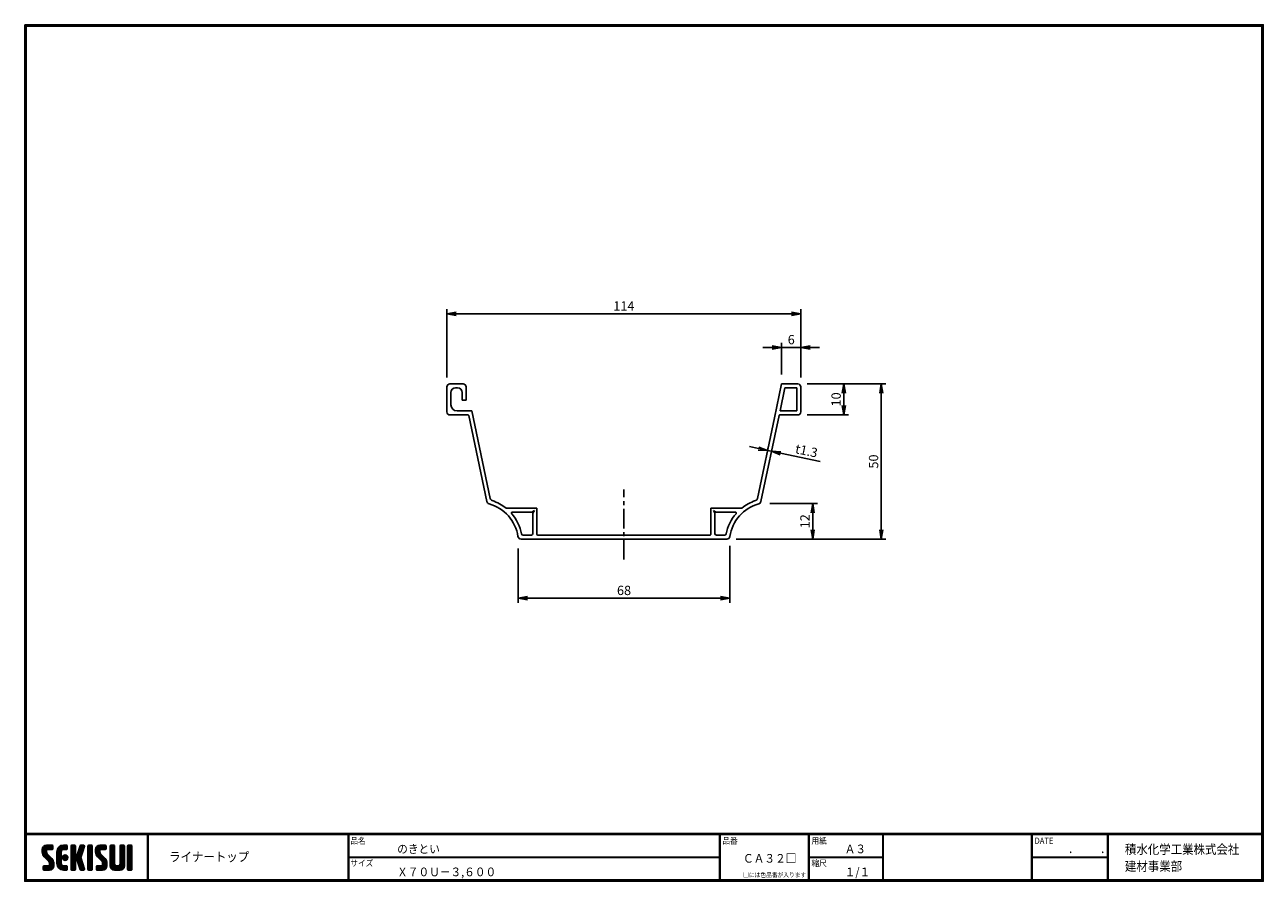
# Model space of a CAD drawing. Extents: x 0 to 399, y 0 to 276.
import ezdxf

# ---------------------------------------------------------------- set-up
doc = ezdxf.new("R2010")
doc.units = 0
doc.header["$PDMODE"] = 1
doc.linetypes.add('CENTER', pattern=[2, 1.25, -0.25, 0.25, -0.25])
doc.layers.get('0').update_dxf_attribs({"linetype": 'CONTINUOUS'})
doc.layers.get('DEFPOINTS').update_dxf_attribs({"linetype": 'CONTINUOUS'})
for name, color, linetype in [('CENTER_L', 1, 'CENTER'), ('MOJI', 2, 'CONTINUOUS'), ('SEIHIN', 3, 'CONTINUOUS'), ('SUNPOU', 4, 'CONTINUOUS'), ('ZUWAKU', 7, 'CONTINUOUS')]:
    doc.layers.add(name, color=color, linetype=linetype)
doc.styles.get("Standard").update_dxf_attribs({"font": 'TXT', "bigfont": 'bigfont.shx'})
doc.styles.add('ｽﾀｲﾙ1', font='MS PGothic.ttf')
doc.dimstyles.get("Standard").update_dxf_attribs({"dimtxt": 0.18, "dimasz": 0.18, "dimexe": 0.18, "dimexo": 0.0625, "dimgap": 0.09, "dimtad": 0, "dimtih": 1, "dimtoh": 1, "dimdec": 4, "dimzin": 0, "dimtxsty": 'STANDARD', "dimcen": 0.09, "dimazin": 3, "dimtfac": 1, "dimtdec": 4, "dimtofl": 0, "dimtmove": 0, "dimatfit": 3, "dimtolj": 1, "dimtzin": 0})

# ---------------------------------------------------------------- blocks, each defined once
blk = doc.blocks.new('_OPEN')
at = {"color": 0, "linetype": 'BYBLOCK'}
for p, q in [((-1, 0.17), (0, 0)), ((0, 0), (-1, -0.17)), ((0, 0), (-1, 0))]:
    blk.add_line(p, q, dxfattribs=at)
blk = doc.blocks.new('*D1')
at = {"layer": 'DEFPOINTS', "color": 0, "linetype": 'CONTINUOUS'}
for p in [(135.92, 182.74), (135.92, 159.17), (249.92, 159.17)]:
    blk.add_point(p, dxfattribs=at)
at = {"layer": 'SUNPOU', "linetype": 'CONTINUOUS'}
for p, q in [((135.92, 162.17), (135.92, 184.24)), ((249.92, 162.17), (249.92, 184.24)), ((246.92, 182.74), (138.92, 182.74))]:
    blk.add_line(p, q, dxfattribs=at)
at = {"layer": 'SUNPOU', "linetype": 'CONTINUOUS', "xscale": 3, "yscale": 3, "zscale": 3, "rotation": 180}
blk.add_blockref('_OPEN', (135.92, 182.74), dxfattribs=at)
at = {"layer": 'SUNPOU', "linetype": 'CONTINUOUS', "xscale": 3, "yscale": 3, "zscale": 3}
blk.add_blockref('_OPEN', (249.92, 182.74), dxfattribs=at)
at = {"layer": 'SUNPOU', "linetype": 'CONTINUOUS', "insert": (192.92, 185.24), "char_height": 3, "attachment_point": 5}
blk.add_mtext('\\A1;114', dxfattribs=at)
blk = doc.blocks.new('*D2')
at = {"layer": 'DEFPOINTS', "color": 0, "linetype": 'CONTINUOUS'}
for p in [(158.92, 110.16), (227.02, 111.01), (158.92, 91.15)]:
    blk.add_point(p, dxfattribs=at)
at = {"layer": 'SUNPOU', "linetype": 'CONTINUOUS'}
for p, q in [((227.02, 108.01), (227.02, 89.65)), ((158.92, 107.16), (158.92, 89.65)), ((224.02, 91.15), (161.92, 91.15))]:
    blk.add_line(p, q, dxfattribs=at)
at = {"layer": 'SUNPOU', "linetype": 'CONTINUOUS', "xscale": 3, "yscale": 3, "zscale": 3, "rotation": 180}
blk.add_blockref('_OPEN', (158.92, 91.15), dxfattribs=at)
at = {"layer": 'SUNPOU', "linetype": 'CONTINUOUS', "xscale": 3, "yscale": 3, "zscale": 3}
blk.add_blockref('_OPEN', (227.02, 91.15), dxfattribs=at)
at = {"layer": 'SUNPOU', "linetype": 'CONTINUOUS', "insert": (192.97, 93.65), "char_height": 3, "attachment_point": 5}
blk.add_mtext('\\A1;68', dxfattribs=at)
blk = doc.blocks.new('*D3')
at = {"layer": 'DEFPOINTS', "color": 0, "linetype": 'CONTINUOUS'}
for p in [(248.93, 160.16), (226.04, 110.16), (275.82, 110.16)]:
    blk.add_point(p, dxfattribs=at)
at = {"layer": 'SUNPOU', "linetype": 'CONTINUOUS'}
for p, q in [((251.93, 160.16), (277.32, 160.16)), ((275.82, 157.16), (275.82, 113.16)), ((229.04, 110.16), (277.32, 110.16))]:
    blk.add_line(p, q, dxfattribs=at)
at = {"layer": 'SUNPOU', "linetype": 'CONTINUOUS', "xscale": 3, "yscale": 3, "zscale": 3}
for p, rotation in [((275.82, 160.16), 90), ((275.82, 110.16), 270)]:
    blk.add_blockref('_OPEN', p, dxfattribs=dict(at, rotation=rotation))
at = {"layer": 'SUNPOU', "linetype": 'CONTINUOUS', "insert": (273.32, 135.16), "char_height": 3, "attachment_point": 5, "rotation": 90}
blk.add_mtext('\\A1;50', dxfattribs=at)
blk = doc.blocks.new('*D4')
at = {"layer": 'DEFPOINTS', "color": 0, "linetype": 'CONTINUOUS'}
for p in [(248.93, 160.16), (248.93, 150.16), (263.76, 150.16)]:
    blk.add_point(p, dxfattribs=at)
at = {"layer": 'SUNPOU', "linetype": 'CONTINUOUS'}
for p, q in [((251.93, 160.16), (265.26, 160.16)), ((263.76, 157.16), (263.76, 153.16)), ((251.93, 150.16), (265.26, 150.16))]:
    blk.add_line(p, q, dxfattribs=at)
at = {"layer": 'SUNPOU', "linetype": 'CONTINUOUS', "xscale": 3, "yscale": 3, "zscale": 3}
for p, rotation in [((263.76, 160.16), 90), ((263.76, 150.16), 270)]:
    blk.add_blockref('_OPEN', p, dxfattribs=dict(at, rotation=rotation))
at = {"layer": 'SUNPOU', "linetype": 'CONTINUOUS', "insert": (261.26, 155.16), "char_height": 3, "attachment_point": 5, "rotation": 90}
blk.add_mtext('\\A1;10', dxfattribs=at)
blk = doc.blocks.new('*D5')
at = {"layer": 'DEFPOINTS', "color": 0, "linetype": 'CONTINUOUS'}
for p in [(238.7, 136.41), (239.97, 136.14), (240.45, 138.44)]:
    blk.add_point(p, dxfattribs=at)
at = {"layer": 'SUNPOU', "linetype": 'CONTINUOUS'}
for p, q in [((236.25, 139.33), (233.32, 139.95)), ((239.32, 139.34), (239.5, 140.18)), ((240.59, 139.07), (240.76, 139.91)), ((239.19, 138.71), (240.45, 138.44)), ((243.39, 137.82), (256.11, 135.15))]:
    blk.add_line(p, q, dxfattribs=at)
at = {"layer": 'SUNPOU', "linetype": 'CONTINUOUS', "xscale": 3, "yscale": 3, "zscale": 3}
for p, rotation in [((239.19, 138.71), 348.1103319328435), ((240.45, 138.44), 168.1103319328435)]:
    blk.add_blockref('_OPEN', p, dxfattribs=dict(at, rotation=rotation))
at = {"layer": 'SUNPOU', "linetype": 'CONTINUOUS', "insert": (251.73, 138.62), "char_height": 3, "attachment_point": 5, "rotation": 348.1103}
blk.add_mtext('\\A1;t1.3', dxfattribs=at)
blk = doc.blocks.new('*D6')
at = {"layer": 'DEFPOINTS', "color": 0, "linetype": 'CONTINUOUS'}
for p in [(236.92, 121.66), (226.92, 110.16), (253.73, 110.16)]:
    blk.add_point(p, dxfattribs=at)
at = {"layer": 'SUNPOU', "linetype": 'CONTINUOUS'}
for p, q in [((239.92, 121.66), (255.23, 121.66)), ((253.73, 118.66), (253.73, 113.16)), ((229.92, 110.16), (255.23, 110.16))]:
    blk.add_line(p, q, dxfattribs=at)
at = {"layer": 'SUNPOU', "linetype": 'CONTINUOUS', "xscale": 3, "yscale": 3, "zscale": 3}
for p, rotation in [((253.73, 121.66), 90), ((253.73, 110.16), 270)]:
    blk.add_blockref('_OPEN', p, dxfattribs=dict(at, rotation=rotation))
at = {"layer": 'SUNPOU', "linetype": 'CONTINUOUS', "insert": (251.23, 115.91), "char_height": 3, "attachment_point": 5, "rotation": 90}
blk.add_mtext('\\A1;12', dxfattribs=at)
blk = doc.blocks.new('*D7')
at = {"layer": 'DEFPOINTS', "color": 0, "linetype": 'CONTINUOUS'}
for p in [(243.7, 171.9), (243.7, 160.16), (249.92, 159.17)]:
    blk.add_point(p, dxfattribs=at)
at = {"layer": 'SUNPOU', "linetype": 'CONTINUOUS'}
for p, q in [((240.7, 171.9), (237.7, 171.9)), ((243.7, 163.16), (243.7, 173.4)), ((249.92, 171.9), (243.7, 171.9)), ((249.92, 162.17), (249.92, 173.4)), ((252.92, 171.9), (255.92, 171.9))]:
    blk.add_line(p, q, dxfattribs=at)
at = {"layer": 'SUNPOU', "linetype": 'CONTINUOUS', "xscale": 3, "yscale": 3, "zscale": 3}
blk.add_blockref('_OPEN', (243.7, 171.9), dxfattribs=at)
at = {"layer": 'SUNPOU', "linetype": 'CONTINUOUS', "xscale": 3, "yscale": 3, "zscale": 3, "rotation": 180}
blk.add_blockref('_OPEN', (249.92, 171.9), dxfattribs=at)
at = {"layer": 'SUNPOU', "linetype": 'CONTINUOUS', "insert": (246.81, 174.4), "char_height": 3, "attachment_point": 5}
blk.add_mtext('\\A1;6', dxfattribs=at)

msp = doc.modelspace()

# ---------------------------------------------------------------- hatches: boundary and pattern name
at = {"layer": 'ZUWAKU'}
h = msp.add_hatch(dxfattribs=at)
h.set_pattern_fill('ANSI37', color=256, scale=0.1, style=0)
h.set_pattern_definition([(45, (-450.47115, -6.6), (-0.2245064, 0.2245064), []), (135, (-450.47115, -6.6), (-0.2245064, -0.2245064), [])])
h.paths.add_polyline_path([(7.25, 8.82, -0.198912), (7.05, 9.32), (7.05, 9.96, -0.414214), (7.31, 10.22), (8.8, 10.22, 0.414214), (9.06, 10.49), (9.06, 11.36, 0.414214), (8.8, 11.62), (7.05, 11.62, 0.414214), (5.65, 10.22), (5.65, 9.32, 0.198912), (6.26, 7.83), (7.72, 6.38, -0.198912), (7.92, 5.88), (7.92, 5.24, -0.414214), (7.66, 4.97), (6.17, 4.97, 0.414214), (5.91, 4.71), (5.91, 3.84, 0.414214), (6.17, 3.57), (7.92, 3.57, 0.414214), (9.32, 4.97), (9.32, 5.88, 0.198912), (8.71, 7.37)])
h.paths.add_polyline_path([(11.77, 9.52, -0.414214), (12.47, 10.22), (13.43, 10.22, 0.414214), (13.7, 10.49), (13.7, 11.36, 0.414214), (13.43, 11.62), (12.47, 11.62, 0.414214), (10.37, 9.52), (10.37, 5.67, 0.414214), (12.47, 3.57), (13.43, 3.57, 0.414214), (13.7, 3.84), (13.7, 4.71, 0.414214), (13.43, 4.97), (12.47, 4.97, -0.414214), (11.77, 5.67)])
h.paths.add_polyline_path([(12.12, 7.6, 1), (13.87, 7.6, 1)])
h.paths.add_polyline_path([(18.66, 9.6), (19.19, 11.28, 0.506921), (18.94, 11.62), (18.09, 11.62, 0.32721), (17.84, 11.44), (16.9, 8.48, -0.32721), (16.65, 8.3), (16.58, 8.3, -0.414214), (16.32, 8.56), (16.32, 11.36, 0.414214), (16.06, 11.62), (15.18, 11.62, 0.414214), (14.92, 11.36), (14.92, 3.84, 0.414214), (15.18, 3.57), (16.06, 3.57, 0.414214), (16.32, 3.84), (16.32, 6.64, -0.414214), (16.58, 6.9), (16.65, 6.9, -0.32721), (16.9, 6.72), (17.84, 3.76, 0.32721), (18.09, 3.57), (18.94, 3.57, 0.506921), (19.19, 3.92), (18.03, 7.6)])
h.paths.add_polyline_path([(21.75, 11.36, 0.414214), (21.48, 11.62), (20.61, 11.62, 0.414214), (20.35, 11.36), (20.35, 3.84, 0.414214), (20.61, 3.57), (21.48, 3.57, 0.414214), (21.75, 3.84)])
h.paths.add_polyline_path([(24.2, 9.96, -0.414214), (24.46, 10.22), (25.95, 10.22, 0.414214), (26.21, 10.49), (26.21, 11.36, 0.414214), (25.95, 11.62), (24.2, 11.62, 0.414214), (22.8, 10.22), (22.8, 9.32, 0.198912), (23.41, 7.83), (24.87, 6.38, -0.198912), (25.07, 5.88), (25.07, 5.24, -0.414214), (24.81, 4.97), (23.32, 4.97, 0.414214), (23.06, 4.71), (23.06, 3.84, 0.414214), (23.32, 3.57), (25.07, 3.57, 0.414214), (26.47, 4.97), (26.47, 5.88, 0.198912), (25.86, 7.37), (24.4, 8.82, -0.198912), (24.2, 9.32)])
h.paths.add_polyline_path([(28.92, 11.36, 0.414214), (28.66, 11.62), (27.78, 11.62, 0.414214), (27.52, 11.36), (27.52, 4.97, 0.414214), (28.92, 3.57), (30.67, 3.57, 0.414214), (32.07, 4.97), (32.07, 11.36, 0.414214), (31.81, 11.62), (30.93, 11.62, 0.414214), (30.67, 11.36), (30.67, 5.5, -0.414214), (30.15, 4.97), (29.45, 4.97, -0.414214), (28.92, 5.5)])
h.paths.add_polyline_path([(34.52, 11.36, 0.414214), (34.26, 11.62), (33.38, 11.62, 0.414214), (33.12, 11.36), (33.12, 3.84, 0.414214), (33.38, 3.57), (34.26, 3.57, 0.414214), (34.52, 3.84)])

# ---------------------------------------------------------------- linework, layer by layer
at = {"layer": 'CENTER_L', "color": 1, "linetype": 'CENTER', "ltscale": 5}
msp.add_line((192.92, 103.64), (192.92, 126.18), dxfattribs=at)
at = {"layer": 'SEIHIN', "color": 3, "linetype": 'CONTINUOUS', "ltscale": 8}
for p, q in [((136.92, 160.16), (141.15, 160.16)), ((241.39, 149.19), (243.7, 160.16)), ((248.93, 160.16), (243.73, 160.16)), ((135.92, 151.16), (135.92, 159.17)), ((137.21, 157.37), (137.21, 153.44)), ((139.36, 158.87), (138.71, 158.87)), ((140.85, 154.96), (140.85, 157.37)), ((142.14, 159.17), (142.14, 154.96)), ((244.76, 158.86), (243.2, 151.46)), ((248.62, 158.86), (244.76, 158.86)), ((248.62, 151.46), (248.62, 158.86)), ((249.92, 151.16), (249.92, 159.17)), ((142.14, 154.96), (140.85, 154.96)), ((142.76, 150.16), (136.92, 150.16)), ((139.2, 151.45), (143.97, 151.45)), ((148.8, 122.27), (142.96, 150)), ((149.91, 123.28), (143.97, 151.45)), ((235.94, 123.28), (241.39, 149.19)), ((237.05, 122.27), (242.89, 150)), ((243.08, 150.16), (248.93, 150.16)), ((248.62, 151.46), (243.2, 151.46)), ((164.92, 120.15), (155.01, 120.15)), ((164.92, 111.66), (164.92, 120.15)), ((220.92, 120.15), (230.9, 120.15)), ((220.92, 111.66), (220.92, 120.15)), ((163.26, 118.85), (157.04, 118.85)), ((164.12, 119.35), (163.26, 118.85)), ((164.12, 119.35), (163.62, 118.49)), ((163.62, 111.96), (163.62, 118.49)), ((221.73, 119.35), (222.22, 118.49)), ((221.73, 119.35), (222.58, 118.85)), ((222.22, 118.49), (222.22, 111.96)), ((228.8, 118.85), (222.58, 118.85)), ((226.04, 110.16), (159.81, 110.16)), ((159.81, 110.16), (226.04, 110.16)), ((160.48, 111.46), (163.12, 111.46)), ((165.12, 111.46), (220.72, 111.46)), ((225.36, 111.46), (222.72, 111.46))]:
    msp.add_line(p, q, dxfattribs=at)
for centre, radius, start, end in [((136.92, 159.17), 0.995, 90, 180), ((141.15, 159.17), 0.995, 359.9971, 89.9971), ((248.93, 159.17), 0.995, 360, 90), ((138.71, 157.37), 1.49, 89.9981, 179.9981), ((139.36, 157.37), 1.49, 0, 90), ((139.2, 153.44), 1.99, 180.0014, 270.0014), ((136.92, 151.16), 0.995, 180, 270), ((142.76, 149.96), 0.199, 11.8863, 89.9947), ((243.08, 149.96), 0.199, 90.0053, 168.1137), ((248.93, 151.16), 0.995, 270, 360), ((149.77, 122.48), 0.995, 191.8876, 254.4496), ((146.04, 109.06), 12.93, 8.6762, 74.4525), ((150.88, 123.49), 0.995, 191.8878, 251.4525), ((146.04, 109.06), 14.23, 51.5253, 71.4535), ((155.01, 120.35), 0.199, 231.5281, 269.999), ((239.81, 109.06), 12.93, 105.56, 171.3237), ((239.81, 109.06), 14.23, 108.5475, 128.7537), ((234.97, 123.49), 0.995, 288.5446, 348.1075), ((236.07, 122.48), 1, 285.56, 348.1103), ((157.04, 118.55), 0.3, 90.0007, 220.7967), ((146.04, 109.06), 14.23, 11.3754, 40.7933), ((239.81, 109.06), 14.23, 139.2075, 168.6238), ((228.8, 118.55), 0.3, 319.2191, 90.0026), ((160.48, 111.96), 0.5, 191.3867, 270.0026), ((163.12, 111.96), 0.5, 270, 0), ((222.72, 111.96), 0.5, 180, 270), ((225.36, 111.96), 0.5, 269.9974, 348.6133), ((159.81, 111.16), 0.995, 188.6761, 269.9996), ((165.12, 111.66), 0.199, 180, 270), ((220.72, 111.66), 0.199, 270.0144, 0.0144), ((226.04, 111.16), 0.995, 269.9971, 351.3214)]:
    msp.add_arc(centre, radius, start, end, dxfattribs=at)
at = {"layer": 'ZUWAKU'}
for p, q in [((0, 15.4), (398.7, 15.4)), ((0, 15.3), (398.7, 15.3)), ((0, 15.2), (398.7, 15.2)), ((0, 15.1), (398.7, 15.1)), ((0, 15), (398.7, 15)), ((39.56, 15), (39.56, 0.4)), ((39.66, 15), (39.66, 0.4)), ((39.76, 15), (39.76, 0.4)), ((104.12, 15), (104.12, 0.4)), ((104.22, 15), (104.22, 0.4)), ((104.32, 15), (104.32, 0.4)), ((223.71, 15), (223.71, 0.4)), ((223.81, 15), (223.81, 0.4)), ((223.91, 15), (223.91, 0.4)), ((252.4, 15), (252.4, 0.4)), ((252.5, 15), (252.5, 0.4)), ((252.6, 15), (252.6, 0.4)), ((276.26, 15), (276.26, 0.4)), ((276.36, 15), (276.36, 0.4)), ((276.46, 15), (276.46, 0.4)), ((324.21, 15), (324.21, 0.4)), ((324.31, 15), (324.31, 0.4)), ((324.41, 15), (324.41, 0.4)), ((348.62, 15), (348.62, 0.4)), ((348.72, 15), (348.72, 0.4)), ((348.82, 15), (348.82, 0.4)), ((348.92, 15), (348.92, 0.4)), ((5.65, 10.22), (5.65, 9.32)), ((7.05, 11.62), (8.8, 11.62)), ((7.05, 9.96), (7.05, 9.32)), ((8.71, 7.37), (7.25, 8.82)), ((8.8, 10.22), (7.31, 10.22)), ((9.06, 11.36), (9.06, 10.49)), ((10.37, 5.67), (10.37, 9.52)), ((11.77, 9.52), (11.77, 5.67)), ((12.47, 11.62), (13.43, 11.62)), ((13.43, 10.22), (12.47, 10.22)), ((13.7, 11.36), (13.7, 10.49)), ((14.92, 11.36), (14.92, 3.84)), ((16.06, 11.62), (15.18, 11.62)), ((16.32, 8.56), (16.32, 11.36)), ((16.65, 8.3), (16.58, 8.3)), ((17.84, 11.44), (16.9, 8.48)), ((18.66, 9.6), (18.03, 7.6)), ((18.09, 11.62), (18.94, 11.62)), ((19.19, 11.28), (18.66, 9.6)), ((20.35, 11.36), (20.35, 3.84)), ((21.48, 11.62), (20.61, 11.62)), ((21.75, 3.84), (21.75, 11.36)), ((22.8, 10.22), (22.8, 9.32)), ((24.2, 11.62), (25.95, 11.62)), ((24.2, 9.96), (24.2, 9.32)), ((25.86, 7.37), (24.4, 8.82)), ((25.95, 10.22), (24.46, 10.22)), ((26.21, 11.36), (26.21, 10.49)), ((27.52, 11.36), (27.52, 4.97)), ((28.66, 11.62), (27.78, 11.62)), ((28.92, 5.5), (28.92, 11.36)), ((30.67, 11.36), (30.67, 5.5)), ((31.81, 11.62), (30.93, 11.62)), ((32.07, 4.97), (32.07, 11.36)), ((33.12, 11.36), (33.12, 3.84)), ((34.26, 11.62), (33.38, 11.62)), ((34.52, 3.84), (34.52, 11.36)), ((5.91, 3.84), (5.91, 4.71)), ((6.17, 4.97), (7.66, 4.97)), ((6.26, 7.83), (7.72, 6.38)), ((7.92, 5.24), (7.92, 5.88)), ((9.32, 4.97), (9.32, 5.88)), ((12.47, 4.97), (13.43, 4.97)), ((13.7, 4.71), (13.7, 3.84)), ((16.32, 3.84), (16.32, 6.64)), ((16.58, 6.9), (16.65, 6.9)), ((17.84, 3.76), (16.9, 6.72)), ((19.19, 3.92), (18.03, 7.6)), ((23.06, 3.84), (23.06, 4.71)), ((23.32, 4.97), (24.81, 4.97)), ((23.41, 7.83), (24.87, 6.38)), ((25.07, 5.24), (25.07, 5.88)), ((26.47, 4.97), (26.47, 5.88)), ((30.15, 4.97), (29.45, 4.97)), ((104.32, 7.8), (223.71, 7.8)), ((104.32, 7.7), (223.71, 7.7)), ((104.32, 7.6), (223.71, 7.6)), ((252.6, 7.8), (276.26, 7.8)), ((252.6, 7.7), (276.26, 7.7)), ((252.6, 7.6), (276.26, 7.6)), ((324.41, 7.8), (348.62, 7.8)), ((324.41, 7.7), (348.62, 7.7)), ((324.41, 7.6), (348.62, 7.6)), ((6.17, 3.57), (7.92, 3.57)), ((13.43, 3.57), (12.47, 3.57)), ((15.18, 3.57), (16.06, 3.57)), ((18.09, 3.57), (18.94, 3.57)), ((20.61, 3.57), (21.48, 3.57)), ((23.32, 3.57), (25.07, 3.57)), ((28.92, 3.57), (30.67, 3.57)), ((33.38, 3.57), (34.26, 3.57))]:
    msp.add_line(p, q, dxfattribs=at)
for points in [[(0, 275.8), (0, 0), (398.8, 0), (398.8, 275.8)], [(0.1, 275.7), (0.1, 0.1), (398.7, 0.1), (398.7, 275.7)], [(0.2, 275.6), (0.2, 0.2), (398.6, 0.2), (398.6, 275.6)], [(0.3, 275.5), (0.3, 0.3), (398.5, 0.3), (398.5, 275.5)], [(0.4, 275.4), (0.4, 0.4), (398.4, 0.4), (398.4, 275.4)]]:
    msp.add_lwpolyline(points, close=True, dxfattribs=at)
msp.add_circle((13, 7.6), 0.875, dxfattribs=at)
for centre, radius, start, end in [((7.05, 10.22), 1.4, 90, 180), ((7.75, 9.32), 2.1, 180, 225), ((7.31, 9.96), 0.263, 90, 180), ((7.75, 9.32), 0.7, 180, 225), ((8.8, 11.36), 0.263, 0, 90), ((8.8, 10.49), 0.263, 270, 0), ((12.47, 9.52), 2.1, 90, 180), ((12.47, 9.52), 0.7, 90, 180), ((13.43, 11.36), 0.263, 0, 90), ((13.43, 10.49), 0.263, 270, 0), ((15.18, 11.36), 0.263, 90, 180), ((16.06, 11.36), 0.263, 0, 90), ((16.58, 8.56), 0.263, 180, 270), ((16.65, 8.56), 0.263, 270, 342.4744), ((18.09, 11.36), 0.263, 90, 162.4744), ((18.94, 11.36), 0.263, 342.4744, 90), ((20.61, 11.36), 0.263, 90, 180), ((21.48, 11.36), 0.263, 0, 90), ((24.2, 10.22), 1.4, 90, 180), ((24.9, 9.32), 2.1, 180, 225), ((24.46, 9.96), 0.263, 90, 180), ((24.9, 9.32), 0.7, 180, 225), ((25.95, 11.36), 0.263, 0, 90), ((25.95, 10.49), 0.263, 270, 0), ((27.78, 11.36), 0.263, 90, 180), ((28.66, 11.36), 0.263, 0, 90), ((30.93, 11.36), 0.263, 90, 180), ((31.81, 11.36), 0.263, 0, 90), ((33.38, 11.36), 0.263, 90, 180), ((34.26, 11.36), 0.263, 0, 90), ((6.17, 4.71), 0.263, 90, 180), ((7.66, 5.24), 0.263, 270, 0), ((7.22, 5.88), 0.7, 0, 45), ((7.92, 4.97), 1.4, 270, 0), ((7.22, 5.88), 2.1, 0, 45), ((12.47, 5.67), 2.1, 180, 270), ((12.47, 5.67), 0.7, 180, 270), ((13.43, 4.71), 0.263, 0, 90), ((16.58, 6.64), 0.263, 90, 180), ((16.65, 6.64), 0.263, 17.5256, 90), ((23.32, 4.71), 0.263, 90, 180), ((24.81, 5.24), 0.263, 270, 0), ((24.37, 5.88), 0.7, 0, 45), ((25.07, 4.97), 1.4, 270, 0), ((24.37, 5.88), 2.1, 0, 45), ((28.92, 4.97), 1.4, 180, 270), ((29.45, 5.5), 0.525, 180, 270), ((30.15, 5.5), 0.525, 270, 0), ((30.67, 4.97), 1.4, 270, 0), ((6.17, 3.84), 0.263, 180, 270), ((13.43, 3.84), 0.263, 270, 0), ((15.18, 3.84), 0.263, 180, 270), ((16.06, 3.84), 0.263, 270, 0), ((18.09, 3.84), 0.263, 197.5256, 270), ((18.94, 3.84), 0.263, 270, 17.5256), ((20.61, 3.84), 0.263, 180, 270), ((21.48, 3.84), 0.263, 270, 0), ((23.32, 3.84), 0.263, 180, 270), ((33.38, 3.84), 0.263, 180, 270), ((34.26, 3.84), 0.263, 270, 0)]:
    msp.add_arc(centre, radius, start, end, dxfattribs=at)

# ---------------------------------------------------------------- texts
at = {"layer": 'MOJI', "style": 'ｽﾀｲﾙ1', "width": 0.9}
for s, height, p in [('のきとい', 2.8, (119.91, 9)), ('ライナートップ', 3, (46.48, 6.37)), ('ＣＡ３２□', 2.8, (231.28, 5.97)), ('Ａ３', 2.8, (264.02, 9)), ('Ｘ７０Ｕ－３,６００', 2.8, (119.91, 1.6)), ('１/１', 2.8, (264.02, 1.6))]:
    msp.add_text(s, height=height, dxfattribs=at).set_placement(p)
at = {"layer": 'ZUWAKU', "style": 'ｽﾀｲﾙ1', "width": 0.9}
for s, height, p in [('品名', 2, (104.86, 12.03)), ('品番', 2, (224.65, 12.03)), ('用紙', 2, (253.34, 12.03)), ('DATE', 2, (325.15, 12.03)), ('積水化学工業株式会社', 3, (354.26, 8.78)), ('\u3000\u3000．\u3000\u3000．\u3000\u3000', 2.8, (329.1, 9)), ('サイズ', 2, (104.86, 4.83)), ('縮尺', 2, (253.34, 4.83)), ('建材事業部', 3, (354.26, 3.32)), ('□には色品番が入ります', 1.5, (231.35, 1.31))]:
    msp.add_text(s, height=height, dxfattribs=at).set_placement(p)

# ---------------------------------------------------------------- dimensions: what is measured, and where the dimension line sits
at = {"layer": 'SUNPOU', "linetype": 'CONTINUOUS'}
for base, p1, p2, picture, middle in [((135.92, 182.74), (249.92, 159.17), (135.92, 159.17), '*D1', (192.92, 185.24)), ((243.7, 171.9), (249.92, 159.17), (243.7, 160.16), '*D7', (246.81, 174.4)), ((158.92, 91.15), (227.02, 111.01), (158.92, 110.16), '*D2', (192.97, 93.65))]:
    dim = msp.add_linear_dim(base=base, p1=p1, p2=p2, dimstyle='STANDARD', override={"dimtxt": 3, "dimasz": 3, "dimexe": 1.5, "dimexo": 3, "dimgap": 1, "dimtad": 3, "dimtih": 0, "dimtoh": 0, "dimdec": 0, "dimblk1": 'OPEN', "dimblk2": 'OPEN', "dimsah": 1, "dimcen": 150, "dimclrd": 256, "dimclre": 256, "dimclrt": 256, "dimtdec": 2, "dimtofl": 1}, dxfattribs=at)
    dim.commit()
    dim.dimension.update_dxf_attribs({"geometry": picture, "text_midpoint": middle})
for base, p1, p2, picture, middle in [((275.82, 110.16), (248.93, 160.16), (226.04, 110.16), '*D3', (273.32, 135.16)), ((263.76, 150.16), (248.93, 160.16), (248.93, 150.16), '*D4', (261.26, 155.16)), ((253.7326, 110.163), (236.92, 121.6648), (226.9206, 110.163), '*D6', (251.2326, 115.9139))]:
    dim = msp.add_linear_dim(base=base, p1=p1, p2=p2, angle=90, dimstyle='STANDARD', override={"dimtxt": 3, "dimasz": 3, "dimexe": 1.5, "dimexo": 3, "dimgap": 1, "dimtad": 3, "dimtih": 0, "dimtoh": 0, "dimdec": 0, "dimblk1": 'OPEN', "dimblk2": 'OPEN', "dimsah": 1, "dimcen": 150, "dimclrd": 256, "dimclre": 256, "dimclrt": 256, "dimtdec": 2, "dimtofl": 1}, dxfattribs=at)
    dim.commit()
    dim.dimension.update_dxf_attribs({"geometry": picture, "text_midpoint": middle})
dim = msp.add_aligned_dim(p1=(238.7, 136.41), p2=(239.97, 136.14), distance=2.35, text='t<>', dimstyle='STANDARD', override={"dimtxt": 3, "dimasz": 3, "dimexe": 1.5, "dimexo": 3, "dimgap": 1, "dimtad": 3, "dimtih": 0, "dimtoh": 0, "dimdec": 1, "dimblk1": 'OPEN', "dimblk2": 'OPEN', "dimsah": 1, "dimcen": 150, "dimclrd": 256, "dimclre": 256, "dimclrt": 256, "dimtdec": 2, "dimtofl": 1}, dxfattribs=at)
dim.commit()
dim.dimension.update_dxf_attribs({"geometry": '*D5', "text_midpoint": (251.73, 138.62)})

doc.saveas('drawing.dxf')
